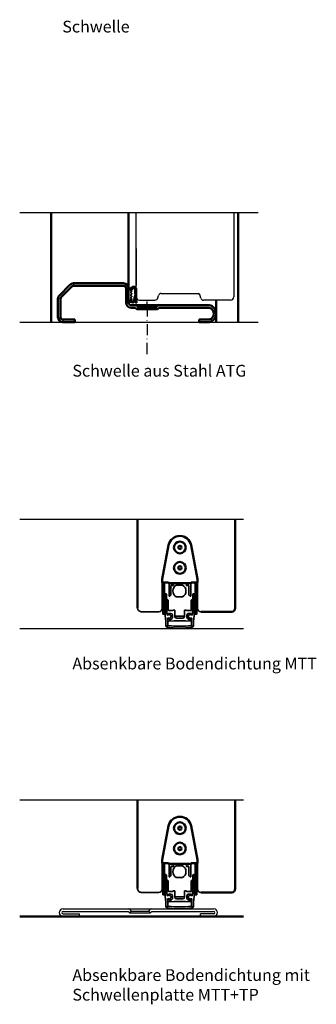
# Model space of a CAD drawing. Units: millimetres. Extents: x -500 to 1177, y -121 to 1084.
# Drawn here: x 1001 to 1177, y 499 to 1084 of the extents above; entities that cross this region are included whole.
import ezdxf

# ---------------------------------------------------------------- set-up
doc = ezdxf.new("R2010")
doc.units = ezdxf.units.MM
for name, color, linetype in [('01', 7, 'Continuous'), ('DR1-C-025', 3, 'Continuous'), ('DR1-H-05', 7, 'Continuous')]:
    doc.layers.add(name, color=color, linetype=linetype)
doc.layers.add('AM_0', color=7, linetype='Continuous', lineweight=50)
doc.layers.add('Visible Edges', color=7, linetype='Continuous', lineweight=35)
doc.styles.add('STD3_5', font='ISOCP.SHX', dxfattribs={"height": 3.5})

# ---------------------------------------------------------------- blocks, each defined once
blk = doc.blocks.new('A$C16086B6B')
at = {"layer": 'DR1-H-05'}
for p, q in [((2, 0), (10.97, 0)), ((12.9, 1.48), (13.23, 2.74)), ((14.88, 4), (36.86, 4)), ((38.36, 1.26), (37.79, 3.35)), ((56, 0), (40, 0))]:
    blk.add_line(p, q, dxfattribs=at)
for centre, radius, start, end in [((2, 2), 2, 180, 270), ((10.97, 2), 2, 270, 345), ((14.88, 2.3), 1.7, 90, 165.00001), ((36.86, 3), 1, 15.04591, 90.04591), ((40, 1.7), 1.7, 194.99999, 270), ((56, 2), 2, 270, 0)]:
    blk.add_arc(centre, radius, start, end, dxfattribs=at)
blk = doc.blocks.new('A$C084310B3')
at = {"layer": 'DR1-H-05'}
for p, q in [((0, 2), (0, 52.12)), ((58, 52), (58, 2)), ((0, 30.7), (0, 8.62))]:
    blk.add_line(p, q, dxfattribs=at)
at = {"layer": 'DR1-C-025'}
blk.add_blockref('A$C16086B6B', (0, 0), dxfattribs=at)
blk = doc.blocks.new('D-list 9x8')
at = {"layer": '01'}
blk.add_line((773.73, 657), (774.53, 657), dxfattribs=at)
at = {"layer": 'AM_0'}
for p, q in [((773.73, 663), (773.73, 657)), ((773.73, 663), (773.73, 657)), ((773.73, 657), (774.53, 657))]:
    blk.add_line(p, q, dxfattribs=at)
at = {"layer": 'AM_0', "start_tangent": (1, 0)}
for points, end_tangent in [([(774.51, 665), (774.98, 665.05), (775.61, 665.52), (777, 666.05), (777.95, 665.1), (778.19, 663.86), (778.23, 661.68), (778.19, 659.08), (778.27, 657.47), (778.44, 656.52)], (0.080743, -0.996735)), ([(774.93, 664.3), (775.54, 664.45), (776.44, 665.24), (776.9, 665.45), (777.47, 664.87), (777.62, 664.04), (777.7, 662.02), (777.72, 661.15), (777.49, 659.94), (777.13, 658.81), (776.88, 657.83), (776.05, 657.15), (774.93, 657.7)], (-1, 0)), ([(774.53, 657), (775.2, 656.94), (775.86, 656.73), (776.46, 656.64), (776.93, 656.95), (777.37, 657.63), (777.49, 658.56)], (-0.107431, 0.994213))]:
    blk.add_spline(points, degree=3, dxfattribs=dict(at, end_tangent=end_tangent))
at = {"layer": 'Visible Edges'}
for p, q in [((773.73, 665), (774.51, 665)), ((773.73, 657), (773.73, 665)), ((774.73, 663.9), (774.73, 664.1)), ((775.43, 663.7), (774.93, 663.7)), ((775.03, 662.3), (775.03, 662.9)), ((775.03, 660.7), (775.03, 661.3)), ((775.23, 663.1), (775.33, 663.1)), ((775.33, 662.1), (775.23, 662.1)), ((775.23, 661.5), (775.33, 661.5)), ((775.33, 663.1), (775.43, 663.1)), ((775.43, 662.1), (775.33, 662.1)), ((775.33, 661.5), (775.43, 661.5)), ((775.63, 663.3), (775.63, 663.5)), ((775.63, 661.7), (775.63, 661.9)), ((774.73, 657.9), (774.73, 658.1)), ((774.93, 658.3), (775.43, 658.3)), ((775.03, 659.1), (775.03, 659.7)), ((775.33, 660.5), (775.23, 660.5)), ((775.23, 659.9), (775.33, 659.9)), ((775.33, 658.9), (775.23, 658.9)), ((775.43, 660.5), (775.33, 660.5)), ((775.33, 659.9), (775.43, 659.9)), ((775.43, 658.9), (775.33, 658.9)), ((775.63, 660.1), (775.63, 660.3)), ((775.63, 658.5), (775.63, 658.7)), ((777.94, 656.45), (777.49, 658.56))]:
    blk.add_line(p, q, dxfattribs=at)
for centre, radius, start, end in [((774.93, 664.1), 0.2, 90, 180), ((774.93, 663.9), 0.2, 180, 270), ((775.23, 662.9), 0.2, 90, 180), ((775.23, 662.3), 0.2, 180, 270), ((775.23, 661.3), 0.2, 90, 180), ((775.23, 660.7), 0.2, 180, 270), ((775.43, 663.5), 0.2, 0, 90), ((775.43, 663.3), 0.2, 270, 0), ((775.43, 661.9), 0.2, 0, 90), ((775.43, 661.7), 0.2, 270, 0), ((774.93, 658.1), 0.2, 90, 180), ((774.93, 657.9), 0.2, 180, 270), ((775.23, 659.7), 0.2, 90, 180), ((775.23, 659.1), 0.2, 180, 270), ((775.43, 660.3), 0.2, 0, 90), ((775.43, 660.1), 0.2, 270, 0), ((775.43, 658.7), 0.2, 0, 90), ((775.43, 658.5), 0.2, 270, 0), ((778.19, 656.5), 0.25, 191.11494, 4.64698)]:
    blk.add_arc(centre, radius, start, end, dxfattribs=at)
blk = doc.blocks.new('SKRUV-FH')
at = {"color": 0, "linetype": 'Continuous'}
for p, q in [((-66, 0), (-51, 0)), ((-46, 0), (-45.5, 0)), ((-25.5, 0), (-40.5, 0)), ((-20.5, 0), (-20, 0)), ((0, 0), (-15, 0)), ((-5.3, 0), (-1.1, 4.2)), ((-5.3, 0), (-1.1, -4.2)), ((0, 0), (5, 0))]:
    blk.add_line(p, q, dxfattribs=at)

msp = doc.modelspace()

# ---------------------------------------------------------------- linework, layer by layer
at = {"layer": '01'}
msp.add_line((1001.219, 722.534), (1134.203, 722.534), dxfattribs=at)
at = {"layer": '01', "color": 0}
for p, q in [((1026.969, 556.073), (1116.469, 556.073)), ((1066.709, 555.633), (1067.569, 554.773)), ((1077.869, 554.773), (1078.73, 555.633)), ((1026.969, 554.573), (1065.648, 554.573)), ((1026.969, 553.073), (1036.719, 553.073)), ((1026.969, 551.573), (1036.719, 551.573)), ((1036.719, 551.573), (1036.719, 553.073)), ((1065.648, 554.573), (1066.509, 553.712)), ((1067.569, 554.773), (1066.509, 553.712)), ((1066.509, 553.712), (1078.93, 553.712)), ((1067.569, 554.773), (1077.869, 554.773)), ((1077.869, 554.773), (1078.93, 553.712)), ((1079.791, 554.573), (1078.93, 553.712)), ((1079.791, 554.573), (1116.469, 554.573)), ((1116.469, 553.073), (1108.719, 553.073)), ((1108.719, 551.573), (1108.719, 553.073)), ((1116.469, 551.573), (1108.719, 551.573))]:
    msp.add_line(p, q, dxfattribs=at)
for centre, radius, start, end in [((1026.969, 553.823), 2.25, 90, 270), ((1065.648, 554.573), 1.5, 45, 90), ((1079.791, 554.573), 1.5, 90, 135), ((1116.469, 553.823), 2.25, 270, 90), ((1026.969, 553.823), 0.75, 90, 270), ((1116.469, 553.823), 0.75, 270, 90)]:
    msp.add_arc(centre, radius, start, end, dxfattribs=at)
at = {"layer": 'AM_0'}
for p, q in [((1019.964, 969.459), (1019.964, 904.459)), ((1065.964, 969.459), (1065.964, 924.459)), ((1130.964, 969.459), (1130.964, 904.459)), ((1117.964, 917.459), (1117.964, 904.459)), ((1071.219, 787.534), (1071.219, 734.886)), ((1129.219, 734.528), (1129.219, 787.534)), ((1085.919, 751.904), (1089.734, 772.071)), ((1106.889, 751.912), (1103.073, 772.071)), ((1085.919, 749.912), (1085.919, 751.904)), ((1087.344, 749.912), (1085.919, 749.912)), ((1089.727, 749.912), (1087.344, 749.912)), ((1089.991, 749.448), (1089.727, 749.912)), ((1089.991, 748.983), (1089.991, 749.483)), ((1091.009, 749.483), (1089.991, 749.483)), ((1091.009, 749.483), (1101.799, 749.483)), ((1091.009, 748.983), (1091.009, 749.483)), ((1101.799, 749.483), (1102.817, 749.483)), ((1101.799, 748.983), (1101.799, 749.483)), ((1102.817, 749.448), (1103.081, 749.912)), ((1102.817, 748.983), (1102.817, 749.483)), ((1103.081, 749.912), (1105.464, 749.912)), ((1105.464, 748.983), (1105.464, 749.912)), ((1105.464, 749.912), (1106.889, 749.912)), ((1106.889, 749.912), (1106.889, 751.912)), ((1108.925, 732.492), (1127.183, 732.492)), ((1071.219, 620.882), (1071.219, 568.234)), ((1129.219, 567.876), (1129.219, 620.882)), ((1085.919, 585.253), (1089.734, 605.419)), ((1106.889, 585.261), (1103.073, 605.419)), ((1085.919, 583.261), (1085.919, 585.253)), ((1106.889, 583.261), (1106.889, 585.261)), ((1087.344, 583.261), (1085.919, 583.261)), ((1089.727, 583.261), (1087.344, 583.261)), ((1089.991, 582.796), (1089.727, 583.261)), ((1089.991, 582.332), (1089.991, 582.832)), ((1091.009, 582.832), (1089.991, 582.832)), ((1091.009, 582.832), (1101.799, 582.832)), ((1091.009, 582.332), (1091.009, 582.832)), ((1101.799, 582.832), (1102.817, 582.832)), ((1101.799, 582.332), (1101.799, 582.832)), ((1102.817, 582.796), (1103.081, 583.261)), ((1102.817, 582.332), (1102.817, 582.832)), ((1103.081, 583.261), (1105.464, 583.261)), ((1105.464, 582.332), (1105.464, 583.261)), ((1105.464, 583.261), (1106.889, 583.261)), ((1108.925, 565.84), (1127.183, 565.84)), ((1001.219, 551.573), (1134.203, 551.573))]:
    msp.add_line(p, q, dxfattribs=at)
at = {"layer": 'AM_0', "color": 0}
for p, q in [((1024.842, 920.332), (1031.089, 926.58)), ((1025.903, 919.273), (1032.15, 925.519)), ((1062.964, 927.459), (1033.21, 927.459)), ((1062.964, 925.959), (1033.21, 925.959)), ((1064.464, 915.959), (1064.464, 924.459)), ((1065.964, 915.959), (1065.964, 924.459)), ((1023.964, 918.212), (1023.964, 907.459)), ((1025.464, 918.212), (1025.464, 907.459)), ((1069.893, 914.459), (1067.464, 914.459)), ((1067.464, 912.959), (1069.893, 912.959)), ((1069.893, 914.459), (1084.035, 914.459)), ((1069.893, 912.959), (1070.753, 912.098)), ((1071.814, 913.159), (1070.753, 912.098)), ((1070.753, 912.098), (1083.175, 912.098)), ((1070.953, 914.019), (1071.814, 913.159)), ((1071.814, 913.159), (1082.114, 913.159)), ((1082.114, 913.159), (1082.975, 914.019)), ((1082.114, 913.159), (1083.175, 912.098)), ((1084.035, 912.959), (1083.175, 912.098)), ((1113.865, 914.459), (1084.035, 914.459)), ((1084.035, 912.959), (1113.865, 912.959)), ((1026.964, 905.959), (1033.964, 905.959)), ((1026.964, 904.459), (1033.964, 904.459)), ((1033.964, 904.459), (1033.964, 905.959)), ((1107.785, 904.459), (1107.785, 905.959)), ((1107.785, 905.959), (1113.865, 905.959)), ((1107.785, 904.459), (1113.864, 904.459))]:
    msp.add_line(p, q, dxfattribs=at)
at = {"layer": 'AM_0'}
for centre, radius in [((1096.404, 770.638), 3.5), ((1096.404, 770.638), 1), ((1096.404, 758.538), 3.5), ((1096.404, 758.538), 1), ((1096.404, 603.986), 3.5), ((1096.404, 603.986), 1), ((1096.404, 591.886), 3.5), ((1096.404, 591.886), 1)]:
    msp.add_circle(centre, radius, dxfattribs=at)
at = {"layer": 'AM_0', "color": 0}
for centre, radius, start, end in [((1033.21, 924.459), 3, 90, 135), ((1033.21, 924.459), 1.5, 90, 135), ((1062.964, 924.459), 3, 0, 90), ((1062.964, 924.459), 1.5, 0, 90), ((1026.964, 918.212), 3, 135, 180), ((1026.964, 918.212), 1.5, 135, 180), ((1067.464, 915.959), 3, 180, 270), ((1067.464, 915.959), 1.5, 180, 270), ((1069.893, 912.959), 1.5, 45, 90), ((1084.035, 912.959), 1.5, 90, 135), ((1112.865, 909.459), 5.099, 281.309932, 78.690068), ((1112.865, 909.459), 3.64, 285.945396, 74.054604), ((1026.964, 907.459), 3, 180, 270), ((1026.964, 907.459), 1.5, 180, 270)]:
    msp.add_arc(centre, radius, start, end, dxfattribs=at)
at = {"layer": 'AM_0'}
for centre, radius, start, end in [((1096.404, 770.638), 6.822, 12.126008, 167.873991), ((1127.183, 734.528), 2.036, 270, 0), ((1096.404, 603.986), 6.822, 12.126008, 167.873991), ((1127.183, 567.876), 2.036, 270, 0)]:
    msp.add_arc(centre, radius, start, end, dxfattribs=at)
at = {"layer": 'AM_0', "color": 0}
for p in [(1033.21, 927.459), (1026.964, 904.459)]:
    msp.add_point(p, dxfattribs=at)
at = {"layer": 'DR1-C-025'}
for p, q in [((1001.219, 969.459), (1142.932, 969.459)), ((1001.219, 787.534), (1134.203, 787.534)), ((1001.219, 620.882), (1134.203, 620.882))]:
    msp.add_line(p, q, dxfattribs=at)
at = {"layer": 'DR1-H-05'}
msp.add_line((1001.219, 904.459), (1142.932, 904.459), dxfattribs=at)
at = {"layer": 'Visible Edges'}
for p, q in [((1085.919, 734.528), (1085.919, 749.912)), ((1086.326, 749.912), (1086.326, 730.965)), ((1087.344, 730.965), (1087.344, 749.912)), ((1089.991, 748.983), (1089.991, 741.807)), ((1092.383, 748.983), (1091.009, 748.983)), ((1092.536, 748.118), (1092.536, 748.831)), ((1094.26, 748.271), (1097.937, 748.271)), ((1097.937, 748.271), (1097.96, 748.259)), ((1100.272, 748.831), (1100.272, 748.118)), ((1101.799, 748.983), (1100.425, 748.983)), ((1102.817, 741.807), (1102.817, 748.983)), ((1105.464, 748.983), (1105.464, 730.965)), ((1106.482, 730.965), (1106.482, 749.912)), ((1106.889, 749.912), (1106.889, 734.528)), ((1087.623, 742.791), (1087.623, 730.175)), ((1088.132, 743.11), (1087.929, 743.11)), ((1088.438, 734.044), (1088.438, 742.805)), ((1091.009, 742.43), (1091.009, 747.965)), ((1091.009, 747.965), (1092.383, 747.965)), ((1100.425, 747.965), (1101.799, 747.965)), ((1101.799, 747.965), (1101.799, 742.43)), ((1104.114, 742.805), (1104.114, 734.044)), ((1104.624, 743.11), (1104.42, 743.11)), ((1104.929, 730.175), (1104.929, 742.792)), ((1088.509, 739.904), (1088.509, 734.132)), ((1088.706, 740.057), (1088.662, 740.057)), ((1089.437, 739.389), (1088.814, 740.012)), ((1089.482, 733.44), (1089.482, 739.281)), ((1090.143, 741.654), (1090.233, 741.654)), ((1090.341, 741.699), (1090.964, 742.322)), ((1097.937, 741.349), (1094.26, 741.349)), ((1097.96, 741.361), (1097.937, 741.349)), ((1101.844, 742.322), (1102.467, 741.699)), ((1102.575, 741.654), (1102.664, 741.654)), ((1103.122, 739.281), (1103.122, 733.44)), ((1103.79, 740.012), (1103.167, 739.389)), ((1103.942, 740.057), (1103.898, 740.057)), ((1104.095, 734.132), (1104.095, 739.904)), ((1073.403, 732.492), (1083.883, 732.492)), ((1086.326, 730.965), (1087.344, 730.965)), ((1088.81, 730.502), (1088.438, 734.044)), ((1088.509, 734.132), (1088.856, 730.831)), ((1089.672, 730.859), (1089.603, 731.516)), ((1089.603, 731.516), (1091.009, 731.516)), ((1089.677, 730.807), (1089.672, 730.859)), ((1092.077, 733.134), (1089.787, 733.134)), ((1091.402, 730.004), (1090.09, 730.935)), ((1093.401, 733.44), (1092.383, 733.44)), ((1093.401, 729.7), (1093.401, 733.44)), ((1100.221, 733.44), (1099.203, 733.44)), ((1099.203, 733.44), (1099.203, 729.7)), ((1102.817, 733.134), (1100.527, 733.134)), ((1102.462, 730.935), (1101.15, 730.005)), ((1101.595, 731.516), (1103.001, 731.516)), ((1102.932, 730.859), (1102.927, 730.807)), ((1103.001, 731.516), (1102.932, 730.859)), ((1104.114, 734.044), (1103.742, 730.502)), ((1103.748, 730.831), (1104.095, 734.132)), ((1103.915, 732.422), (1103.944, 732.422)), ((1105.464, 730.965), (1106.482, 730.965)), ((1087.623, 730.175), (1087.983, 726.745)), ((1087.983, 726.745), (1087.983, 724.366)), ((1089.618, 730.584), (1088.81, 730.502)), ((1089.005, 728.73), (1089.811, 728.825)), ((1089.204, 726.823), (1089.005, 728.73)), ((1089.027, 730.651), (1089.443, 730.585)), ((1089.113, 728.386), (1089.229, 727.28)), ((1089.204, 724.601), (1089.204, 726.823)), ((1089.636, 728.749), (1089.243, 728.598)), ((1089.789, 726.827), (1092.912, 727.155)), ((1089.986, 727.871), (1089.911, 728.58)), ((1090.877, 727.965), (1089.986, 727.871)), ((1090.348, 728.585), (1091.427, 729.778)), ((1092.027, 729.877), (1091.467, 729.877)), ((1092.027, 730.498), (1092.027, 729.241)), ((1092.912, 727.155), (1099.692, 727.155)), ((1099.203, 729.877), (1093.401, 729.877)), ((1098.185, 728.682), (1094.419, 728.682)), ((1099.692, 727.155), (1102.815, 726.827)), ((1100.577, 729.241), (1100.577, 730.498)), ((1101.086, 729.877), (1100.577, 729.877)), ((1101.125, 729.778), (1102.204, 728.585)), ((1102.618, 727.871), (1101.726, 727.965)), ((1102.692, 728.58), (1102.618, 727.871)), ((1102.741, 728.825), (1103.548, 728.73)), ((1103.742, 730.502), (1102.935, 730.584)), ((1103.361, 728.598), (1102.968, 728.749)), ((1103.161, 730.585), (1103.577, 730.651)), ((1103.548, 728.73), (1103.348, 726.823)), ((1103.348, 726.823), (1103.348, 724.601)), ((1103.375, 727.28), (1103.491, 728.386)), ((1104.569, 726.745), (1104.929, 730.175)), ((1104.569, 724.361), (1104.569, 726.745)), ((1088.809, 724.205), (1089.204, 724.601)), ((1089.426, 724.38), (1089.03, 723.984)), ((1103.523, 723.984), (1103.127, 724.38)), ((1103.348, 724.601), (1103.744, 724.205)), ((1085.919, 567.876), (1085.919, 583.261)), ((1086.326, 583.261), (1086.326, 564.314)), ((1087.344, 564.314), (1087.344, 583.261)), ((1089.991, 582.332), (1089.991, 575.155)), ((1092.383, 582.332), (1091.009, 582.332)), ((1091.009, 575.778), (1091.009, 581.314)), ((1091.009, 581.314), (1092.383, 581.314)), ((1092.536, 581.466), (1092.536, 582.179)), ((1094.26, 581.619), (1097.937, 581.619)), ((1097.937, 581.619), (1097.96, 581.607)), ((1100.272, 582.179), (1100.272, 581.466)), ((1101.799, 582.332), (1100.425, 582.332)), ((1100.425, 581.314), (1101.799, 581.314)), ((1101.799, 581.314), (1101.799, 575.778)), ((1102.817, 575.155), (1102.817, 582.332)), ((1105.464, 582.332), (1105.464, 564.314)), ((1106.482, 564.314), (1106.482, 583.261)), ((1106.889, 583.261), (1106.889, 567.876)), ((1087.623, 576.14), (1087.623, 563.523)), ((1088.132, 576.459), (1087.929, 576.459)), ((1088.438, 567.392), (1088.438, 576.153)), ((1088.509, 573.252), (1088.509, 567.48)), ((1088.706, 573.405), (1088.662, 573.405)), ((1089.437, 572.737), (1088.814, 573.36)), ((1090.143, 575.002), (1090.233, 575.002)), ((1090.341, 575.047), (1090.964, 575.67)), ((1097.937, 574.697), (1094.26, 574.697)), ((1097.96, 574.709), (1097.937, 574.697)), ((1101.844, 575.67), (1102.467, 575.047)), ((1102.575, 575.002), (1102.664, 575.002)), ((1103.79, 573.36), (1103.167, 572.737)), ((1103.942, 573.405), (1103.898, 573.405)), ((1104.095, 567.48), (1104.095, 573.252)), ((1104.114, 576.153), (1104.114, 567.392)), ((1104.624, 576.459), (1104.42, 576.459)), ((1104.929, 563.523), (1104.929, 576.141)), ((1088.81, 563.85), (1088.438, 567.392)), ((1088.509, 567.48), (1088.856, 564.179)), ((1089.482, 566.788), (1089.482, 572.629)), ((1103.122, 572.629), (1103.122, 566.788)), ((1104.114, 567.392), (1103.742, 563.85)), ((1103.748, 564.179), (1104.095, 567.48)), ((1073.403, 565.84), (1083.883, 565.84)), ((1086.326, 564.314), (1087.344, 564.314)), ((1087.623, 563.523), (1087.983, 560.094)), ((1089.618, 563.932), (1088.81, 563.85)), ((1089.005, 562.078), (1089.811, 562.173)), ((1089.204, 560.171), (1089.005, 562.078)), ((1089.027, 563.999), (1089.443, 563.933)), ((1089.113, 561.735), (1089.229, 560.628)), ((1089.636, 562.097), (1089.243, 561.946)), ((1089.672, 564.207), (1089.603, 564.864)), ((1089.603, 564.864), (1091.009, 564.864)), ((1089.677, 564.156), (1089.672, 564.207)), ((1092.077, 566.483), (1089.787, 566.483)), ((1089.986, 561.22), (1089.911, 561.928)), ((1090.877, 561.313), (1089.986, 561.22)), ((1091.402, 563.353), (1090.09, 564.283)), ((1090.348, 561.933), (1091.427, 563.126)), ((1092.027, 563.225), (1091.467, 563.225)), ((1092.027, 563.846), (1092.027, 562.589)), ((1093.401, 566.788), (1092.383, 566.788)), ((1093.401, 563.048), (1093.401, 566.788)), ((1099.203, 563.225), (1093.401, 563.225)), ((1098.185, 562.03), (1094.419, 562.03)), ((1100.221, 566.788), (1099.203, 566.788)), ((1099.203, 566.788), (1099.203, 563.048)), ((1102.817, 566.483), (1100.527, 566.483)), ((1100.577, 562.589), (1100.577, 563.846)), ((1101.086, 563.225), (1100.577, 563.225)), ((1101.125, 563.126), (1102.204, 561.933)), ((1102.462, 564.283), (1101.15, 563.353)), ((1101.595, 564.864), (1103.001, 564.864)), ((1102.618, 561.22), (1101.726, 561.313)), ((1102.692, 561.928), (1102.618, 561.22)), ((1102.741, 562.173), (1103.548, 562.078)), ((1102.932, 564.207), (1102.927, 564.155)), ((1103.001, 564.864), (1102.932, 564.207)), ((1103.742, 563.85), (1102.935, 563.932)), ((1103.361, 561.946), (1102.968, 562.097)), ((1103.161, 563.933), (1103.577, 563.999)), ((1103.548, 562.078), (1103.348, 560.171)), ((1103.375, 560.628), (1103.491, 561.735)), ((1103.915, 565.77), (1103.944, 565.77)), ((1104.569, 560.094), (1104.929, 563.523)), ((1105.464, 564.314), (1106.482, 564.314)), ((1087.983, 560.094), (1087.983, 557.714)), ((1088.809, 557.553), (1089.204, 557.949)), ((1089.426, 557.728), (1089.03, 557.332)), ((1089.204, 557.949), (1089.204, 560.171)), ((1089.789, 560.175), (1092.912, 560.503)), ((1092.912, 560.503), (1099.692, 560.503)), ((1099.692, 560.503), (1102.815, 560.175)), ((1103.523, 557.332), (1103.127, 557.728)), ((1103.348, 560.171), (1103.348, 557.949)), ((1103.348, 557.949), (1103.744, 557.553)), ((1104.569, 557.71), (1104.569, 560.094))]:
    msp.add_line(p, q, dxfattribs=at)
for centre, radius, start, end in [((1096.098, 744.81), 3.919, 117.979323, 242.020673), ((1092.383, 748.831), 0.153, 0, 90.000029), ((1096.098, 744.81), 3.919, 298.356191, 61.643809), ((1100.425, 748.831), 0.153, 90, 180), ((1087.929, 742.805), 0.306, 90.040586, 182.485976), ((1088.132, 742.805), 0.305, 359.999973, 89.997718), ((1090.856, 742.43), 0.153, 314.999989, 0.000021), ((1092.383, 748.118), 0.153, 270, 0), ((1100.425, 748.118), 0.153, 180, 270), ((1101.952, 742.43), 0.153, 180, 224.999989), ((1104.42, 742.805), 0.305, 90.04488, 180), ((1104.624, 742.805), 0.305, 357.605201, 90), ((1088.662, 739.904), 0.153, 90, 179.999961), ((1088.706, 739.904), 0.153, 44.999891, 90), ((1089.329, 739.281), 0.153, 0, 45.000025), ((1090.143, 741.807), 0.153, 180, 270.000065), ((1090.233, 741.807), 0.153, 270.000061, 314.999989), ((1102.575, 741.807), 0.153, 224.999989, 270), ((1102.664, 741.807), 0.153, 270, 0), ((1103.275, 739.281), 0.153, 135.000054, 180), ((1103.898, 739.904), 0.153, 90.000185, 135), ((1103.942, 739.904), 0.153, 0, 90), ((1073.508, 734.781), 2.291, 177.368908, 267.380707), ((1083.883, 734.528), 2.036, 270, 0), ((1089.059, 730.852), 0.204, 186, 260.969847), ((1089.475, 730.786), 0.204, 261, 6.045953), ((1089.787, 733.44), 0.305, 180, 270), ((1089.914, 730.679), 0.311, 55.366226, 197.843885), ((1091.009, 730.498), 1.018, 0, 90), ((1092.077, 733.44), 0.305, 270, 0), ((1100.527, 733.44), 0.305, 180, 270), ((1101.595, 730.498), 1.018, 90, 180.000003), ((1102.639, 730.679), 0.311, 342.097227, 124.701935), ((1102.817, 733.44), 0.305, 269.999963, 0), ((1103.129, 730.786), 0.204, 173.999994, 279), ((1103.545, 730.852), 0.204, 279, 354.000006), ((1108.925, 734.528), 2.036, 180, 270), ((1089.315, 728.408), 0.204, 110.999957, 186.000043), ((1089.735, 727.333), 0.509, 186, 275.99999), ((1089.709, 728.559), 0.204, 5.99999, 110.999997), ((1090.12, 728.796), 0.311, 174.626473, 317.232451), ((1090.743, 729.241), 1.283, 276, 0), ((1091.314, 729.88), 0.153, 317.902475, 54.663021), ((1094.419, 729.7), 1.018, 180, 270), ((1098.185, 729.7), 1.018, 270, 0), ((1101.861, 729.241), 1.283, 180, 263.999998), ((1101.238, 729.88), 0.153, 125.336583, 222.132938), ((1102.432, 728.796), 0.311, 222.767586, 5.372294), ((1102.895, 728.559), 0.204, 69.000026, 173.986217), ((1102.869, 727.333), 0.509, 263.998685, 354.000017), ((1103.289, 728.408), 0.204, 353.98705, 69.003462), ((1089.001, 724.361), 1.018, 179.740674, 258.869314), ((1088.881, 724.133), 0.102, 134.999909, 217.303012), ((1089.204, 724.38), 0.509, 217.305938, 232.694041), ((1095.35, 756.633), 33.908, 258.869475, 271.564781), ((1088.958, 724.056), 0.102, 232.694062, 314.999714), ((1095.35, 757.767), 33.908, 259.937141, 271.564615), ((1097.202, 757.767), 33.908, 268.435386, 280.062859), ((1097.202, 756.633), 33.908, 268.435383, 281.130686), ((1103.595, 724.056), 0.102, 225.000071, 307.305938), ((1103.348, 724.38), 0.509, 307.305981, 322.694062), ((1103.672, 724.133), 0.102, 322.694069, 45), ((1103.551, 724.361), 1.018, 281.128394, 0.000009), ((1096.098, 578.158), 3.919, 117.979323, 242.020673), ((1092.383, 582.179), 0.153, 0, 90.000029), ((1092.383, 581.466), 0.153, 270, 0), ((1096.098, 578.158), 3.919, 298.356191, 61.643809), ((1100.425, 582.179), 0.153, 90, 180), ((1100.425, 581.466), 0.153, 180, 270), ((1087.929, 576.153), 0.306, 90.040586, 182.485976), ((1088.132, 576.153), 0.305, 359.999973, 89.997718), ((1088.662, 573.252), 0.153, 90, 179.999961), ((1088.706, 573.252), 0.153, 44.999891, 90), ((1090.143, 575.155), 0.153, 180, 270.000065), ((1090.233, 575.155), 0.153, 270.000061, 314.999989), ((1090.856, 575.778), 0.153, 314.999989, 0.000021), ((1101.952, 575.778), 0.153, 180, 224.999989), ((1102.575, 575.155), 0.153, 224.999989, 270), ((1102.664, 575.155), 0.153, 270, 0), ((1103.898, 573.252), 0.153, 90.000185, 135), ((1103.942, 573.252), 0.153, 0, 90), ((1104.42, 576.153), 0.305, 90.04488, 180), ((1104.624, 576.153), 0.305, 357.605201, 90), ((1073.508, 568.129), 2.291, 177.368908, 267.380707), ((1083.883, 567.876), 2.036, 270, 0), ((1089.329, 572.629), 0.153, 0, 45.000025), ((1103.275, 572.629), 0.153, 135.000054, 180), ((1108.925, 567.876), 2.036, 180, 270), ((1089.059, 564.2), 0.204, 186, 260.969847), ((1089.315, 561.756), 0.204, 110.999957, 186.000043), ((1089.475, 564.134), 0.204, 261, 6.045953), ((1089.787, 566.788), 0.305, 180, 270), ((1089.914, 564.027), 0.311, 55.366226, 197.843885), ((1089.709, 561.907), 0.204, 5.99999, 110.999997), ((1090.12, 562.144), 0.311, 174.626473, 317.232451), ((1090.743, 562.589), 1.283, 276, 0), ((1091.009, 563.846), 1.018, 0, 90), ((1091.314, 563.228), 0.153, 317.902475, 54.663021), ((1092.077, 566.788), 0.305, 270, 0), ((1094.419, 563.048), 1.018, 180, 270), ((1098.185, 563.048), 1.018, 270, 0), ((1100.527, 566.788), 0.305, 180, 270), ((1101.595, 563.846), 1.018, 90, 180.000003), ((1101.861, 562.589), 1.283, 180, 263.999998), ((1101.238, 563.228), 0.153, 125.336583, 222.132938), ((1102.432, 562.144), 0.311, 222.767586, 5.372294), ((1102.639, 564.028), 0.311, 342.097227, 124.701935), ((1102.895, 561.907), 0.204, 69.000026, 173.986217), ((1102.817, 566.788), 0.305, 269.999963, 0), ((1103.129, 564.134), 0.204, 173.999994, 279), ((1103.289, 561.756), 0.204, 353.98705, 69.003462), ((1103.545, 564.2), 0.204, 279, 354.000006), ((1089.001, 557.71), 1.018, 179.740674, 258.869314), ((1088.881, 557.481), 0.102, 134.999909, 217.303012), ((1089.204, 557.728), 0.509, 217.305938, 232.694041), ((1095.35, 589.981), 33.908, 258.869475, 271.564781), ((1088.958, 557.404), 0.102, 232.694062, 314.999714), ((1089.735, 560.681), 0.509, 186, 275.99999), ((1095.35, 591.115), 33.908, 259.937141, 271.564615), ((1097.202, 591.115), 33.908, 268.435386, 280.062859), ((1097.202, 589.981), 33.908, 268.435383, 281.130686), ((1102.869, 560.681), 0.509, 263.998685, 354.000017), ((1103.595, 557.404), 0.102, 225.000071, 307.305938), ((1103.348, 557.728), 0.509, 307.305981, 322.694062), ((1103.672, 557.481), 0.102, 322.694069, 45), ((1103.551, 557.71), 1.018, 281.128394, 0.000009)]:
    msp.add_arc(centre, radius, start, end, dxfattribs=at)

# ---------------------------------------------------------------- block references
at = {"layer": 'AM_0'}
for name, p in [('A$C084310B3', (1070.464, 917.459)), ('D-list 9x8', (292.233, 259.462))]:
    msp.add_blockref(name, p, dxfattribs=at)
at = {"layer": 'DR1-C-025', "xscale": 0.4384926478077205, "yscale": 0.4384926478077205, "zscale": 0.4384926478077205, "rotation": 90}
msp.add_blockref('SKRUV-FH', (1076.964, 914.434), dxfattribs=at)

# ---------------------------------------------------------------- texts
at = {"layer": 'AM_0', "char_height": 7, "attachment_point": 1, "style": 'STD3_5'}
for s, insert, width in [('{\\fArial|b0|i0|c0|p34;\\C6;Schwelle}', (1026.535, 1083.381), 94.77272), ('{\\fArial|b0|i0|c0|p34;\\C6;Schwelle aus Stahl ATG}', (1032.531, 879.064), 120.67207), ('{\\fArial|b0|i0|c0|p34;\\C6;Absenkbare Bodendichtung MTT}', (1032.531, 705.237), 147.59447), ('{\\fArial|b0|i0|c0|p34;\\C6;Absenkbare Bodendichtung mit Schwellenplatte MTT+TP}', (1032.531, 520.27), 158.37476)]:
    msp.add_mtext(s, dxfattribs=dict(at, insert=insert, width=width))

doc.saveas('drawing.dxf')
